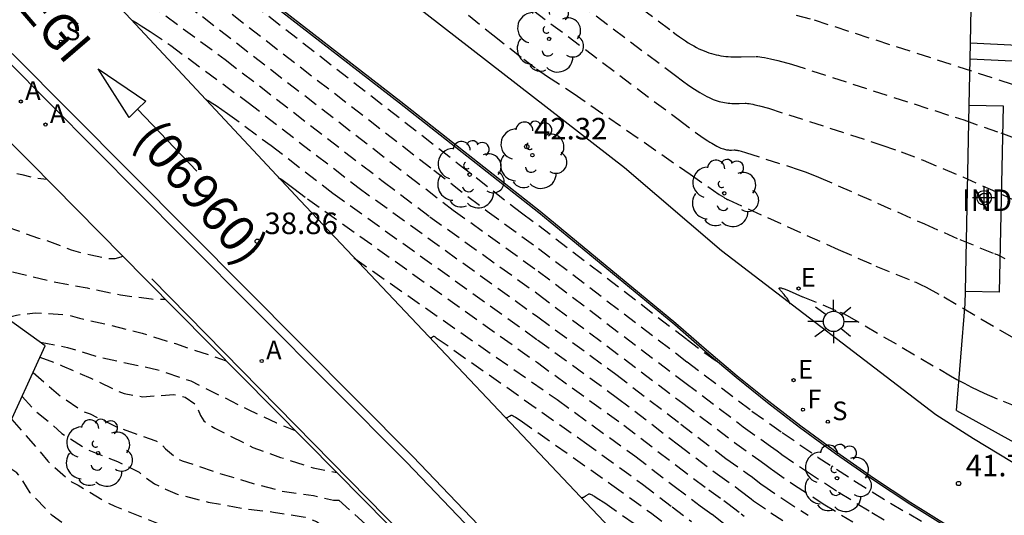
# Model space of a CAD drawing. Units: metres. Extents: x 585194 to 585550, y 4796289 to 4796541.
# Drawn here: x 585433 to 585468, y 4796489 to 4796506 of the extents above; entities that cross this region are included whole.
import ezdxf

# ---------------------------------------------------------------- set-up
doc = ezdxf.new("R2010")
doc.units = ezdxf.units.M
doc.header["$MEASUREMENT"] = 0
doc.linetypes.add('TRAZOS_NORMALES', pattern=[0.75, 0.5, -0.25])
for name, color, linetype in [('020194', 31, 'TRAZOS_NORMALES'), ('020195', 30, 'TRAZOS_NORMALES'), ('020204', 9, 'Continuous'), ('020308', 9, 'Continuous'), ('060106', 9, 'BARANDILLA'), ('060108', 9, 'Continuous'), ('060113', 4, 'Continuous'), ('070101', 9, 'ALAMBRADA'), ('070105', 6, 'Continuous'), ('070108', 9, 'VALLA'), ('080107', 9, 'Continuous'), ('080301', 9, 'Continuous'), ('080302', 9, 'Continuous'), ('080312', 8, 'Continuous'), ('100116', 71, 'Continuous'), ('100202', 3, 'Continuous'), ('200205', 4, 'Continuous'), ('200305', 4, 'Continuous'), ('210204', 9, 'Continuous'), ('210304', 9, 'Continuous'), ('220205', 1, 'Continuous'), ('220207', 9, 'Continuous'), ('220305', 1, 'Continuous'), ('220307', 9, 'Continuous'), ('240204', 9, 'Continuous'), ('240304', 9, 'Continuous'), ('250206', 9, 'Continuous'), ('260101', 9, 'Continuous'), ('Centroides', 1, 'Continuous')]:
    doc.layers.add(name, color=color, linetype=linetype)
doc.styles.add('ARIAL', font='arial.ttf', dxfattribs={"height": 1})
doc.styles.add('ARIALI', font='ariali.ttf', dxfattribs={"height": 1})
doc.styles.add('ROMANS', font='romans__.ttf', dxfattribs={"height": 1})
doc.linetypes.add('ALAMBRADA', pattern='A,1,[203,DONOSTI.shx,S=0.1,R=0,X=0,Y=0],1', length=2)
doc.linetypes.add('BARANDILLA', pattern='A,1,[201,DONOSTI.shx,S=0.1,R=0,X=0,Y=0],1', length=2)
doc.linetypes.add('VALLA', pattern='A,1,[200,DONOSTI.shx,S=0.1,R=0,X=0,Y=0],1', length=2)

# ---------------------------------------------------------------- blocks, each defined once
blk = doc.blocks.new('ARBOL')
blk.add_circle((0, 0), 0.0587)
for centre, radius, start, end in [((-0.28, 0.855), 0.3, 359.2878, 173.6078), ((0.097, 0.97), 0.21, 23.1565, 160.4665), ((0.438, 0.881), 0.24, 301.578, 139.328), ((-0.564, 0.381), 0.532, 92.28, 254.58), ((0.656, 0.288), 0.443, 319.8556, 114.7656), ((-0.091, 0.321), 0.12, 119.14, 310.56), ((0.819, -0.249), 0.383, 235.5275, 62.0275), ((-0.556, -0.339), 0.555, 142.64, 266.54), ((-0.039, -0.384), 0.21, 189.64, 323.88), ((0.299, -0.624), 0.532, 224.67, 0.24), ((-0.301, -0.676), 0.45, 213.78, 295.32)]:
    blk.add_arc(centre, radius, start, end)
blk = doc.blocks.new('ABAS')
blk.add_circle((0, 0), 0.055)
blk = doc.blocks.new('COTAPU')
blk.add_circle((0, 0), 0.075)
blk = doc.blocks.new('SANEA')
blk.add_circle((0, 0), 0.055)
blk = doc.blocks.new('REGALU')
blk.add_circle((0, 0), 0.055)
blk = doc.blocks.new('FAROLA')
for p, q in [((0, 0.355), (0, 0.755)), ((-0.63, 0.51), (-0.255, 0.245)), ((0.605, 0.49), (0.276, 0.223)), ((-0.355, 0), (-0.895, 0)), ((0.355, 0), (0.855, 0)), ((-0.65, -0.52), (-0.255, -0.24)), ((0.585, -0.52), (0.256, -0.246)), ((0, -0.355), (0, -0.755))]:
    blk.add_line(p, q)
blk.add_circle((0, 0), 0.355)
blk = doc.blocks.new('REGELE')
blk.add_circle((0, 0), 0.055)
blk = doc.blocks.new('OPTICA')
blk.add_circle((0, 0), 0.055)
blk = doc.blocks.new('Centroide')
for points in [[(0, -0.402), (0, 0.402)], [(0.402, 0), (-0.402, 0)]]:
    blk.add_lwpolyline(points)
for radius in [0.256, 0.159]:
    blk.add_circle((0, 0), radius)

msp = doc.modelspace()

# ---------------------------------------------------------------- linework, layer by layer
at = {"layer": '020194', "linetype": 'TRAZOS_NORMALES'}
for points, elevation in [([(585428.652, 4796515.617), (585439.032, 4796507.86), (585447.84, 4796501.057), (585449.693, 4796499.627), (585451.484, 4796498.331), (585456.66, 4796494.379), (585458.917, 4796492.668), (585459.972, 4796491.92), (585461.229, 4796491.053), (585462.466, 4796490.249), (585463.744, 4796489.46), (585465.064, 4796488.689)], 41.64), ([(585433.139, 4796511.27), (585439.778, 4796506.402), (585446.959, 4796500.857), (585448.516, 4796499.666), (585451.476, 4796497.535), (585456.585, 4796493.658), (585458.616, 4796492.118), (585459.565, 4796491.445), (585459.801, 4796491.277), (585459.946, 4796491.165), (585459.958, 4796491.156), (585460.817, 4796490.571), (585461.934, 4796489.844), (585463.089, 4796489.132), (585464.281, 4796488.435)], 41.14), ([(585444.945, 4796509.73), (585449.896, 4796505.767), (585450.968, 4796504.919), (585451.41, 4796504.589), (585451.793, 4796504.319), (585452.696, 4796503.734), (585456.763, 4796500.915), (585457.781, 4796500.21), (585457.934, 4796500.11), (585457.976, 4796500.084), (585458.009, 4796500.064), (585458.023, 4796500.056), (585458.036, 4796500.05), (585458.048, 4796500.043), (585458.059, 4796500.038), (585458.079, 4796500.029), (585458.099, 4796500.02), (585461.923, 4796498.292), (585463.234, 4796497.716), (585464.58, 4796497.171), (585464.627, 4796497.152), (585464.677, 4796497.13), (585464.789, 4796497.078), (585464.987, 4796496.979), (585465.602, 4796496.641), (585468.2, 4796495.114)], 42.64), ([(585451.459, 4796509.406), (585456.17, 4796505.866), (585456.283, 4796505.781), (585456.392, 4796505.701), (585456.498, 4796505.627), (585456.601, 4796505.558), (585456.7, 4796505.494), (585456.797, 4796505.435), (585456.892, 4796505.381), (585456.984, 4796505.331), (585457.074, 4796505.285), (585457.163, 4796505.244), (585457.25, 4796505.207), (585457.336, 4796505.173), (585457.42, 4796505.143), (585457.504, 4796505.116), (585457.588, 4796505.093), (585457.671, 4796505.073), (585457.755, 4796505.055), (585457.838, 4796505.041), (585457.922, 4796505.029), (585458.007, 4796505.019), (585458.093, 4796505.011), (585458.18, 4796505.005), (585458.269, 4796505.001), (585458.359, 4796504.999), (585458.546, 4796504.998), (585459.061, 4796505.01), (585459.12, 4796505.01), (585459.188, 4796505.005), (585459.268, 4796504.995), (585459.357, 4796504.98), (585459.458, 4796504.961), (585459.569, 4796504.937), (585459.824, 4796504.876), (585460.292, 4796504.748), (585466.293, 4796502.803), (585467.589, 4796502.355), (585468.501, 4796502.012)], 44.14), ([(585434.745, 4796509.033), (585434.818, 4796508.992), (585435.014, 4796508.878), (585435.22, 4796508.753), (585435.666, 4796508.468), (585436.697, 4796507.762), (585440.574, 4796504.906), (585446.078, 4796500.658), (585447.703, 4796499.434), (585451.468, 4796496.74), (585456.511, 4796492.937), (585458.315, 4796491.569), (585459.158, 4796490.971), (585459.365, 4796490.822), (585459.596, 4796490.645), (585459.633, 4796490.617), (585460.405, 4796490.089), (585461.403, 4796489.44), (585462.434, 4796488.804)], 40.64), ([(585451.089, 4796508.232), (585456.258, 4796504.347), (585456.499, 4796504.166), (585456.718, 4796504.009), (585456.919, 4796503.873), (585457.012, 4796503.813), (585457.102, 4796503.758), (585457.188, 4796503.708), (585457.271, 4796503.662), (585457.35, 4796503.621), (585457.426, 4796503.583), (585457.5, 4796503.55), (585457.572, 4796503.52), (585457.641, 4796503.494), (585457.709, 4796503.471), (585457.774, 4796503.451), (585457.839, 4796503.434), (585457.903, 4796503.419), (585457.965, 4796503.407), (585458.028, 4796503.398), (585458.09, 4796503.39), (585458.152, 4796503.385), (585458.214, 4796503.381), (585458.277, 4796503.379), (585458.341, 4796503.378), (585458.473, 4796503.378), (585458.683, 4796503.384), (585458.721, 4796503.384), (585458.767, 4796503.38), (585458.819, 4796503.374), (585458.878, 4796503.364), (585458.944, 4796503.352), (585459.017, 4796503.336), (585459.185, 4796503.296), (585459.493, 4796503.211), (585463.445, 4796501.931), (585464.11, 4796501.699), (585464.88, 4796501.406), (585466.262, 4796500.821), (585468.033, 4796500.026)], 43.64), ([(585450.719, 4796507.057), (585456.345, 4796502.829), (585456.941, 4796502.383), (585457.22, 4796502.186), (585457.378, 4796502.081), (585457.45, 4796502.035), (585457.517, 4796501.994), (585457.58, 4796501.957), (585457.639, 4796501.924), (585457.694, 4796501.894), (585457.746, 4796501.868), (585457.794, 4796501.846), (585457.84, 4796501.827), (585457.883, 4796501.81), (585457.924, 4796501.796), (585457.962, 4796501.785), (585457.999, 4796501.776), (585458.035, 4796501.769), (585458.07, 4796501.764), (585458.103, 4796501.76), (585458.137, 4796501.757), (585458.169, 4796501.756), (585458.202, 4796501.756), (585458.304, 4796501.758), (585458.323, 4796501.758), (585458.345, 4796501.756), (585458.37, 4796501.753), (585458.398, 4796501.749), (585458.43, 4796501.742), (585458.465, 4796501.735), (585458.546, 4796501.715), (585458.694, 4796501.675), (585460.596, 4796501.058), (585460.81, 4796500.983), (585461.24, 4796500.816), (585464.923, 4796499.184), (585466.163, 4796498.638), (585467.369, 4796498.149), (585467.411, 4796498.132), (585467.455, 4796498.113), (585467.554, 4796498.067), (585467.729, 4796497.979)], 43.14), ([(585437.318, 4796506.28), (585437.37, 4796506.251), (585437.506, 4796506.172), (585437.649, 4796506.085), (585437.959, 4796505.887), (585438.675, 4796505.396), (585441.371, 4796503.411), (585445.196, 4796500.458), (585451.46, 4796495.944), (585454.177, 4796493.948), (585456.437, 4796492.215), (585458.014, 4796491.019), (585458.752, 4796490.496), (585458.938, 4796490.362), (585459.245, 4796490.124), (585459.302, 4796490.081), (585459.992, 4796489.607), (585460.871, 4796489.036)], 40.14), ([(585442.413, 4796500.799), (585442.415, 4796500.799), (585442.428, 4796500.793), (585442.442, 4796500.786), (585442.457, 4796500.778), (585442.473, 4796500.769), (585442.489, 4796500.76), (585442.507, 4796500.749), (585442.545, 4796500.725), (585442.633, 4796500.664), (585442.964, 4796500.421), (585443.434, 4796500.058), (585451.444, 4796494.353), (585454.452, 4796492.173), (585456.288, 4796490.773), (585457.413, 4796489.92), (585457.938, 4796489.547), (585458.076, 4796489.446), (585458.543, 4796489.084), (585458.649, 4796489.003)], 39.14), ([(585445.055, 4796497.994), (585445.059, 4796497.993), (585445.084, 4796497.977), (585452.13, 4796493.064), (585454.835, 4796491.103), (585456.214, 4796490.051), (585457.112, 4796489.37), (585457.531, 4796489.073), (585458.192, 4796488.563)], 38.64), ([(585447.707, 4796495.213), (585447.713, 4796495.214), (585447.731, 4796495.218), (585447.748, 4796495.224), (585447.764, 4796495.232), (585447.78, 4796495.241), (585447.792, 4796495.248), (585447.829, 4796495.274), (585447.837, 4796495.273), (585447.856, 4796495.263), (585447.885, 4796495.247), (585447.925, 4796495.222), (585453.086, 4796491.582), (585455.109, 4796490.117), (585456.139, 4796489.33), (585456.811, 4796488.821)], 38.14), ([(585450.338, 4796492.429), (585450.345, 4796492.43), (585450.364, 4796492.434), (585450.382, 4796492.439), (585450.399, 4796492.446), (585450.416, 4796492.454), (585450.434, 4796492.463), (585450.442, 4796492.468), (585450.451, 4796492.473), (585450.469, 4796492.485), (585450.528, 4796492.525), (585450.536, 4796492.527), (585450.551, 4796492.522), (585450.573, 4796492.513), (585450.602, 4796492.498), (585450.637, 4796492.478), (585450.68, 4796492.453), (585450.848, 4796492.346), (585454.042, 4796490.101), (585455.382, 4796489.13), (585456.065, 4796488.609)], 37.64)]:
    msp.add_lwpolyline(points, dxfattribs=dict(at, elevation=elevation))
at = {"layer": '020194', "linetype": 'TRAZOS_NORMALES', "flags": 128}
for points, elevation in [([(585466.502, 4796504.102), (585466.502, 4796504.102)], 44.14), ([(585437.008, 4796498.058), (585436.941, 4796498.029), (585436.729, 4796497.973), (585436.515, 4796497.973), (585436.295, 4796498.009), (585435.887, 4796498.093), (585435.219, 4796498.267), (585434.329, 4796498.615), (585434.079, 4796498.679), (585430.831, 4796499.835), (585428.859, 4796500.135), (585427.745, 4796500.431), (585427.55, 4796500.503), (585427.34, 4796500.611), (585427.164, 4796500.723), (585426.966, 4796500.811), (585426.602, 4796500.853), (585426.166, 4796500.819), (585425.742, 4796500.881), (585425.072, 4796501.077), (585424.03, 4796501.301), (585422.862, 4796501.617), (585421.74, 4796501.883), (585419.71, 4796502.219), (585418.508, 4796502.293), (585417.352, 4796502.275), (585416.336, 4796502.167), (585415.346, 4796501.973), (585414.178, 4796501.651), (585413.08, 4796501.203), (585411.53, 4796500.005), (585409.382, 4796498.205), (585408.67, 4796497.481), (585407.756, 4796496.671), (585404.166, 4796493.123), (585400.612, 4796489.817), (585400.309, 4796489.454), (585399.988, 4796489.113), (585395.262, 4796484.862), (585394.944, 4796484.53), (585394.625, 4796484.248), (585392.292, 4796481.938), (585390.582, 4796480.077), (585388.435, 4796478.093), (585387.698, 4796477.527), (585387.369, 4796477.236), (585384.623, 4796475.289), (585381.681, 4796473.585), (585380.38, 4796473.052), (585379.951, 4796472.898), (585379.537, 4796472.712), (585378.657, 4796472.39), (585375.997, 4796471.227), (585375.081, 4796470.961), (585372.274, 4796470.292), (585371.607, 4796470.026), (585371.183, 4796469.818), (585370.457, 4796469.403), (585370.057, 4796469.123), (585369.641, 4796468.874), (585369.216, 4796468.653), (585368.826, 4796468.366), (585368.381, 4796468.196), (585367.95, 4796467.968), (585367.493, 4796467.798), (585364.042, 4796466.142), (585363.6, 4796465.993), (585360.766, 4796465.369), (585359.211, 4796465.135), (585350.783, 4796464.566), (585348.336, 4796464.49), (585340.441, 4796464.359), (585337.51, 4796464.274), (585335.017, 4796464.292), (585331.231, 4796464.236), (585323.221, 4796463.942), (585317.763, 4796463.237), (585310.655, 4796462.182), (585310.172, 4796462.097), (585309.683, 4796462.042), (585300.265, 4796461.288), (585299.188, 4796461.19), (585297.915, 4796460.994), (585293.117, 4796460.7), (585283.816, 4796460.406), (585281.76, 4796460.21), (585275.69, 4796459.916), (585268.933, 4796459.231), (585260.415, 4796457.859), (585253.464, 4796456.979), (585249.743, 4796456.489), (585247.002, 4796456.097), (585237.79, 4796454.441), (585233.436, 4796453.635), (585230.597, 4796453.354), (585229.476, 4796453.194), (585225.119, 4796452.746), (585229.431, 4796451.365), (585229.513, 4796451.225), (585229.569, 4796450.889), (585229.529, 4796450.503), (585229.238, 4796450.046), (585223.272, 4796444.605), (585217.579, 4796438.821), (585210.267, 4796430.269), (585206.58, 4796429.124), (585206.704, 4796428.876), (585212.147, 4796428.837), (585216.699, 4796429.069), (585222.464, 4796429.078), (585223.396, 4796428.943), (585226.81, 4796428.98), (585231.387, 4796428.93), (585237.807, 4796429.053), (585240.782, 4796429.061), (585243.752, 4796428.878), (585249.167, 4796428.414), (585251.578, 4796428.147), (585256.476, 4796427.751), (585257.964, 4796427.861), (585261.921, 4796427.788), (585265.319, 4796428.147), (585270.276, 4796428.022), (585272.26, 4796428.032), (585275.187, 4796427.873), (585282.525, 4796427.278), (585285.434, 4796426.868), (585292.866, 4796425.996), (585303.286, 4796425.088), (585303.78, 4796425.014), (585311.207, 4796424.087), (585317.041, 4796422.991), (585321.426, 4796422.385), (585327.208, 4796420.995), (585331.045, 4796420.104), (585339.5, 4796417.262), (585351.431, 4796413.791), (585353.783, 4796413.042), (585355.585, 4796412.207), (585361.726, 4796410.349), (585368.03, 4796408.181), (585368.935, 4796407.815), (585369.987, 4796407.361), (585371.727, 4796406.687), (585372.859, 4796406.289), (585373.859, 4796406.009), (585374.979, 4796405.633), (585377.219, 4796404.798), (585378.283, 4796404.458), (585379.165, 4796404.274), (585380.307, 4796403.922), (585383.763, 4796402.912), (585384.863, 4796402.538), (585385.921, 4796402.148), (585386.903, 4796401.566), (585387.78, 4796400.796), (585387.893, 4796400.671)], 39.14), ([(585430.975, 4796498.057), (585434.563, 4796497.175), (585435.767, 4796496.953), (585436.925, 4796496.715), (585438.003, 4796496.569), (585438.489, 4796496.559)], 38.64), ([(585432.94, 4796495.918), (585433.303, 4796496.009), (585433.957, 4796496.091), (585435.061, 4796496.023), (585435.499, 4796495.903), (585436.501, 4796495.675), (585437.681, 4796495.379), (585438.835, 4796495.015), (585440.606, 4796494.418)], 38.14), ([(585434.133, 4796495.062), (585435.081, 4796494.883), (585436.165, 4796494.553), (585438.229, 4796494.103), (585439.379, 4796493.715), (585441.371, 4796492.719), (585442.361, 4796492.255), (585443.013, 4796491.985)], 37.64), ([(585433.879, 4796494.015), (585434.767, 4796493.239), (585435.607, 4796492.663), (585435.863, 4796492.567), (585436.839, 4796492.095), (585438.159, 4796491.631), (585438.335, 4796491.519), (585438.495, 4796491.351), (585438.887, 4796491.023), (585439.071, 4796490.935), (585440.367, 4796490.503), (585441.575, 4796490.135), (585442.559, 4796489.879), (585443.647, 4796489.727), (585444.343, 4796489.567), (585444.535, 4796489.567)], 36.64), ([(585433.499, 4796493.174), (585433.949, 4796492.685), (585434.543, 4796492.205), (585434.883, 4796491.881), (585435.763, 4796491.329), (585436.815, 4796490.913), (585437.577, 4796490.539), (585437.743, 4796490.389), (585438.109, 4796490.137), (585438.493, 4796489.949), (585438.895, 4796489.775), (585439.977, 4796489.499), (585441.147, 4796489.279), (585442.251, 4796489.149), (585443.357, 4796488.975), (585443.755, 4796488.819), (585443.852, 4796488.745)], 36.14), ([(585433.138, 4796492.378), (585434.075, 4796491.303), (585434.389, 4796490.917), (585435.217, 4796490.197), (585435.445, 4796490.081), (585436.323, 4796489.555), (585436.729, 4796489.349), (585437.769, 4796488.943), (585438.657, 4796488.569), (585439.797, 4796488.271), (585440.909, 4796488.155), (585441.999, 4796488.123), (585443.071, 4796488.173), (585443.26, 4796488.04), (585444.589, 4796486.894)], 35.64), ([(585441.947, 4796486.466), (585441.541, 4796486.747), (585441.323, 4796486.835), (585439.187, 4796487.293), (585437.007, 4796487.793), (585435.989, 4796488.221), (585434.943, 4796488.747), (585434.549, 4796489.027), (585433.781, 4796489.813), (585433.443, 4796490.355), (585433.313, 4796490.521), (585433.137, 4796490.637), (585432.077, 4796490.687), (585430.947, 4796490.637), (585429.737, 4796490.525), (585428.633, 4796490.475), (585427.485, 4796490.379), (585426.357, 4796490.249), (585426.153, 4796490.259), (585425.521, 4796490.399), (585424.227, 4796490.825), (585423.597, 4796490.925), (585422.473, 4796490.985), (585421.391, 4796490.887), (585421.131, 4796490.833), (585420.477, 4796490.571), (585419.486, 4796490.051), (585418.52, 4796489.435), (585417.428, 4796488.899), (585414.662, 4796487.278), (585413.916, 4796486.694), (585409.782, 4796484.057), (585408.996, 4796483.471), (585407.515, 4796482.254), (585405.456, 4796480.869), (585402.696, 4796478.854), (585400.084, 4796476.585), (585399.766, 4796476.265), (585397.939, 4796474.663), (585394.325, 4796470.694), (585393.985, 4796470.379), (585393.585, 4796470.155), (585392.877, 4796469.572), (585388.627, 4796466.304), (585388.263, 4796466.045), (585387.903, 4796465.756), (585385.126, 4796463.876), (585382.968, 4796461.967), (585381.052, 4796460.801), (585380.677, 4796460.537), (585379.372, 4796459.867), (585377.542, 4796459.169), (585376.104, 4796458.796), (585375.144, 4796458.589), (585365.319, 4796457.641), (585361.103, 4796457.617), (585351.232, 4796457.466), (585344.328, 4796456.986), (585340.368, 4796456.914), (585336.72, 4796456.482), (585328.496, 4796455.466), (585322.089, 4796454.578), (585315.401, 4796453.474), (585315.065, 4796452.924), (585315.777, 4796452.29), (585316.569, 4796452.178), (585321.968, 4796451.69), (585326.832, 4796451.226), (585329.192, 4796450.938), (585329.632, 4796450.578), (585329.656, 4796450.242), (585329.542, 4796449.331), (585327.624, 4796448.722), (585325.016, 4796446.514), (585322.168, 4796444.427), (585317.832, 4796440.291), (585314.024, 4796436.947), (585309.32, 4796433.547), (585306.368, 4796431.347), (585303.976, 4796429.955), (585299.738, 4796429.26)], 35.14), ([(585444.535, 4796489.567), (585446.237, 4796488.027), (585447.081, 4796487.423), (585447.439, 4796487.147), (585448.359, 4796486.245), (585449.612, 4796485.295)], 36.64)]:
    msp.add_lwpolyline(points, dxfattribs=dict(at, elevation=elevation))
at = {"layer": '020195', "linetype": 'TRAZOS_NORMALES'}
for points, elevation in [([(585431.512, 4796514.441), (585431.515, 4796514.437), (585431.524, 4796514.426), (585431.537, 4796514.415), (585431.545, 4796514.408), (585431.553, 4796514.402), (585431.562, 4796514.395), (585431.583, 4796514.38), (585431.694, 4796514.309), (585431.73, 4796514.285), (585431.757, 4796514.267), (585431.781, 4796514.249), (585431.818, 4796514.22), (585431.904, 4796514.148), (585439.723, 4796508.257), (585448.721, 4796501.257), (585450.891, 4796499.566), (585451.492, 4796499.126), (585456.658, 4796495.159), (585457.312, 4796494.667), (585457.597, 4796494.466), (585457.691, 4796494.403)], 42.14), ([(585460.463, 4796506.456), (585461.091, 4796506.285), (585469.142, 4796503.675)], 44.64), ([(585439.892, 4796503.526), (585439.921, 4796503.51), (585439.997, 4796503.466), (585440.078, 4796503.417), (585440.252, 4796503.306), (585440.654, 4796503.03), (585442.167, 4796501.916), (585444.315, 4796500.258), (585451.452, 4796495.148), (585454.24, 4796493.117), (585456.362, 4796491.494), (585457.714, 4796490.47), (585458.345, 4796490.022), (585458.507, 4796489.904), (585458.894, 4796489.604), (585458.975, 4796489.543), (585459.58, 4796489.126), (585460.34, 4796488.632)], 39.64), ([(585460.249, 4796496.395), (585460.243, 4796496.411), (585460.231, 4796496.441), (585460.217, 4796496.471), (585460.201, 4796496.501), (585460.183, 4796496.532), (585460.163, 4796496.563), (585460.141, 4796496.594), (585460.117, 4796496.625), (585460.092, 4796496.658), (585460.037, 4796496.725), (585459.911, 4796496.87), (585459.896, 4796496.887), (585459.884, 4796496.903), (585459.875, 4796496.916), (585459.869, 4796496.928), (585459.865, 4796496.946), (585459.873, 4796496.956), (585459.891, 4796496.959), (585459.904, 4796496.958), (585459.92, 4796496.956), (585459.939, 4796496.952), (585459.96, 4796496.946), (585459.984, 4796496.939), (585460.01, 4796496.93), (585460.07, 4796496.908), (585460.219, 4796496.848), (585460.688, 4796496.644), (585461.988, 4796496.115), (585462.022, 4796496.101), (585462.061, 4796496.084), (585462.105, 4796496.063), (585462.209, 4796496.01), (585465.831, 4796493.897), (585466.06, 4796493.766), (585466.305, 4796493.634), (585466.569, 4796493.5), (585467.003, 4796493.294), (585467.664, 4796493.006), (585469.089, 4796492.44)], 42.14), ([(585452.972, 4796489.645), (585452.977, 4796489.646), (585452.99, 4796489.648), (585453.002, 4796489.651), (585453.015, 4796489.655), (585453.027, 4796489.659), (585453.039, 4796489.663), (585453.051, 4796489.668), (585453.063, 4796489.673), (585453.074, 4796489.679), (585453.086, 4796489.685), (585453.098, 4796489.691), (585453.11, 4796489.698), (585453.122, 4796489.705), (585453.146, 4796489.721), (585453.226, 4796489.777), (585453.235, 4796489.78), (585453.246, 4796489.781), (585453.261, 4796489.779), (585453.278, 4796489.775), (585453.299, 4796489.767), (585453.323, 4796489.757), (585453.35, 4796489.744), (585453.38, 4796489.728), (585453.413, 4796489.71), (585453.45, 4796489.689), (585453.532, 4796489.638), (585453.797, 4796489.465), (585454.998, 4796488.62)], 37.14)]:
    msp.add_lwpolyline(points, dxfattribs=dict(at, elevation=elevation))
at = {"layer": '020195', "linetype": 'TRAZOS_NORMALES', "flags": 128}
for points, elevation in [([(585385.06, 4796477.106), (585385.942, 4796477.764), (585386.934, 4796478.38), (585387.886, 4796479.084), (585388.75, 4796479.876), (585389.622, 4796480.644), (585390.446, 4796481.516), (585391.27, 4796482.444), (585392.782, 4796483.916), (585394.31, 4796485.7), (585395.198, 4796486.636), (585396.062, 4796487.396), (585396.902, 4796488.22), (585397.486, 4796488.676), (585398.422, 4796489.356), (585399.078, 4796490.012), (585399.694, 4796490.804), (585400.43, 4796491.62), (585401.118, 4796492.427), (585401.742, 4796493.219), (585402.31, 4796494.051), (585403.03, 4796495.027), (585403.822, 4796495.979), (585404.558, 4796496.715), (585405.71, 4796497.915), (585406.422, 4796498.779), (585407.222, 4796499.427), (585408.838, 4796500.971), (585409.582, 4796501.603), (585410.614, 4796502.211), (585411.47, 4796502.643), (585412.462, 4796503.043), (585413.566, 4796503.347), (585414.718, 4796503.507), (585416.95, 4796503.507), (585417.958, 4796503.523), (585420.054, 4796503.435), (585421.222, 4796503.355), (585422.43, 4796503.115), (585424.83, 4796502.531), (585425.926, 4796502.291), (585427.11, 4796502.067), (585428.27, 4796501.955), (585429.269, 4796501.947), (585429.493, 4796501.899), (585429.669, 4796501.795), (585429.877, 4796501.707), (585431.173, 4796501.291), (585431.877, 4796501.115), (585433.045, 4796500.979), (585433.485, 4796500.907), (585433.901, 4796500.795), (585434.363, 4796500.737)], 39.64), ([(585434.12, 4796494.545), (585434.895, 4796494.247), (585435.897, 4796493.811), (585436.845, 4796493.353), (585437.053, 4796493.277), (585437.695, 4796493.163), (585438.781, 4796493.243), (585439.177, 4796493.151), (585439.531, 4796492.903), (585439.625, 4796492.725), (585439.709, 4796492.513), (585439.831, 4796492.329), (585440.015, 4796492.191), (585440.209, 4796492.075), (585441.529, 4796491.401), (585442.503, 4796491.051), (585443.641, 4796490.687), (585444.459, 4796490.523)], 37.14)]:
    msp.add_lwpolyline(points, dxfattribs=dict(at, elevation=elevation))
at = {"layer": '060106', "flags": 128}
for points in [[(585432.494, 4796513.889), (585437.409, 4796510.446), (585442.216, 4796506.907), (585446.684, 4796503.447), (585451.539, 4796499.622), (585456.272, 4796495.728), (585457.331, 4796494.798), (585458.407, 4796493.893), (585459.503, 4796493.012), (585460.618, 4796492.155), (585461.874, 4796491.235), (585463.153, 4796490.345), (585464.452, 4796489.487), (585465.772, 4796488.661), (585466.837, 4796488.043), (585467.916, 4796487.45), (585469.009, 4796486.883), (585470.115, 4796486.34), (585471.234, 4796485.823), (585474.031, 4796484.496), (585476.858, 4796483.239), (585478.167, 4796482.742), (585479.489, 4796482.278), (585480.822, 4796481.847), (585482.167, 4796481.449), (585483.989, 4796480.919), (585485.822, 4796480.427), (585487.665, 4796479.974), (585490.155, 4796479.388), (585492.17, 4796478.998)], [(585449.903, 4796485.166), (585438.016, 4796497.27)]]:
    msp.add_lwpolyline(points, dxfattribs=at)
at = {"layer": '060108'}
msp.add_lwpolyline([(585486.69, 4796449.15), (585486.613, 4796449.302), (585486.506, 4796449.472), (585486.384, 4796449.631), (585486.247, 4796449.777), (585485.484, 4796450.437), (585483.271, 4796452.494), (585481.144, 4796454.575), (585479.1, 4796456.757), (585473.646, 4796462.664), (585466.186, 4796470.708), (585446.886, 4796490.881), (585439.116, 4796498.692), (585432.943, 4796504.904), (585431.235, 4796506.746), (585429.56, 4796508.576), (585428.931, 4796509.327), (585421.699, 4796517.653), (585420.942, 4796518.563), (585420.191, 4796519.501), (585419.469, 4796520.462), (585418.924, 4796521.236)], dxfattribs=at)
at = {"layer": '060113', "flags": 128}
msp.add_lwpolyline([(585433.156, 4796505.115), (585439.329, 4796498.904), (585447.103, 4796491.088), (585466.406, 4796470.912)], dxfattribs=at)
at = {"layer": '070101'}
msp.add_lwpolyline([(585466.047, 4796492.688), (585472.19, 4796489.295), (585480.492, 4796486.675), (585488.032, 4796484.437), (585488.173, 4796488.15), (585488.233, 4796492.43), (585488.381, 4796498.751), (585488.488, 4796502.317)], dxfattribs=at)
at = {"layer": '070105', "flags": 128}
for points in [[(585476.852, 4796504.972), (585471.669, 4796505.225), (585466.531, 4796505.474)], [(585466.52, 4796504.938), (585471.643, 4796504.694), (585476.825, 4796504.447)], [(585432.854, 4796491.752), (585434.3, 4796494.942), (585431.133, 4796497.214)]]:
    msp.add_lwpolyline(points, dxfattribs=at)
at = {"layer": '070108', "flags": 128}
for points in [[(585466.531, 4796505.474), (585466.582, 4796507.92)], [(585466.52, 4796504.938), (585466.531, 4796505.474)], [(585466.486, 4796503.324), (585466.52, 4796504.938)], [(585466.351, 4796496.831), (585466.486, 4796503.324)], [(585466.047, 4796492.688), (585466.342, 4796496.405), (585466.351, 4796496.831)]]:
    msp.add_lwpolyline(points, dxfattribs=at)
at = {"layer": '080107', "flags": 128}
msp.add_lwpolyline([(585466.486, 4796503.324), (585467.663, 4796503.299), (585467.528, 4796496.806), (585466.351, 4796496.831)], dxfattribs=at).dxf.unprotected_set("ltscale", 0)
at = {"layer": '100116', "flags": 128}
for points in [[(585488.685, 4796488.132), (585488.741, 4796482.826), (585484.885, 4796483.811), (585483.407, 4796484.22), (585481.94, 4796484.668), (585480.484, 4796485.152), (585479.042, 4796485.673), (585477.726, 4796486.185), (585476.423, 4796486.728), (585475.132, 4796487.302), (585473.856, 4796487.905), (585471.572, 4796488.994), (585469.315, 4796490.136), (585467.963, 4796490.9), (585466.632, 4796491.7), (585465.323, 4796492.535), (585457.862, 4796498.246), (585454.484, 4796501.136), (585441.198, 4796511.442), (585435.934, 4796515.065), (585428.714, 4796519.505), (585427.227, 4796522.472)], [(585449.786, 4796485.116), (585447.995, 4796486.951), (585444.466, 4796490.516), (585437.795, 4796497.26), (585433.798, 4796501.309), (585430.82, 4796504.293), (585428.375, 4796506.985), (585426.832, 4796508.678), (585422.719, 4796513.442), (585420.115, 4796516.39)], [(585428.576, 4796515.632), (585443.187, 4796500.002), (585455.589, 4796486.882), (585455.919, 4796487.192), (585456.958, 4796486.06), (585456.63, 4796485.78), (585471.584, 4796470.29)]]:
    msp.add_lwpolyline(points, dxfattribs=at)
at = {"layer": '100116'}
msp.add_lwpolyline([(585465.736, 4796488.601), (585464.415, 4796489.428), (585463.114, 4796490.287), (585461.834, 4796491.178), (585460.576, 4796492.099), (585459.46, 4796492.957), (585458.363, 4796493.839), (585457.285, 4796494.745), (585456.228, 4796495.674), (585451.496, 4796499.567), (585446.641, 4796503.392), (585442.174, 4796506.851), (585437.368, 4796510.389), (585432.228, 4796513.984)], dxfattribs=at)
at = {"layer": '260101'}
for points in [[(585437.517, 4796503.178), (585437.228, 4796502.893), (585436.143, 4796504.583), (585437.806, 4796503.462), (585437.517, 4796503.178)], [(585437.517, 4796503.178), (585437.517, 4796503.178)], [(585437.517, 4796503.178), (585439.588, 4796501.021)]]:
    msp.add_lwpolyline(points, dxfattribs=at)

# ---------------------------------------------------------------- block references
at = {"layer": '020204'}
for p in [(585451.077, 4796501.875, 42.317), (585441.689, 4796498.579, 38.862), (585466.116, 4796490.144, 41.784)]:
    msp.add_blockref('COTAPU', p, dxfattribs=at)
at = {"layer": '100202'}
for p in [(585451.853, 4796505.628), (585457.953, 4796500.249)]:
    msp.add_blockref('ARBOL', p, dxfattribs=at)
at = {"layer": '100202', "rotation": 359.9987685839998}
for p in [(585451.272, 4796501.577), (585449.086, 4796500.899), (585436.146, 4796491.205), (585461.881, 4796490.325)]:
    msp.add_blockref('ARBOL', p, dxfattribs=at)
at = {"layer": '200205'}
for p in [(585433.453, 4796503.446, 39.963), (585434.312, 4796502.643, 39.835), (585441.843, 4796494.411, 38.577)]:
    msp.add_blockref('ABAS', p, dxfattribs=at)
at = {"layer": '210204'}
for p in [(585434.846, 4796505.527, 40.04), (585461.563, 4796492.295, 41.95)]:
    msp.add_blockref('SANEA', p, dxfattribs=at)
at = {"layer": '220205'}
msp.add_blockref('REGELE', (585460.368, 4796493.741, 41.954), dxfattribs=at)
at = {"layer": '220207'}
msp.add_blockref('REGALU', (585460.542, 4796496.934, 42.199), dxfattribs=at)
at = {"layer": '240204'}
msp.add_blockref('OPTICA', (585460.695, 4796492.712, 41.955), dxfattribs=at)
at = {"layer": '250206'}
msp.add_blockref('FAROLA', (585461.763, 4796495.788), dxfattribs=at)
at = {"layer": 'Centroides', "rotation": 359.9987685839998}
msp.add_blockref('Centroide', (585467.005, 4796500.093), dxfattribs=at)

# ---------------------------------------------------------------- texts
at = {"layer": '020308', "style": 'ARIAL'}
for s, p in [('42.32', (585451.327, 4796502.125)), ('38.86', (585441.939, 4796498.829)), ('41.78', (585466.366, 4796490.394))]:
    msp.add_text(s, height=0.75, dxfattribs=at).set_placement(p)
at = {"layer": '080301', "style": 'ARIAL'}
msp.add_text('IND', height=0.75, rotation=359.9988, dxfattribs=at).set_placement((585466.235, 4796499.633))
at = {"layer": '080302', "style": 'ARIAL'}
msp.add_text('(06960)', height=1.25, rotation=311, dxfattribs=at).set_placement((585437.331, 4796502.099))
at = {"layer": '080312', "style": 'ARIALI'}
msp.add_text('CAMINO DE ZANDARDEGI', height=1.25, rotation=310.6267, dxfattribs=at).set_placement((585422.099, 4796519.782))
at = {"layer": '200305', "style": 'ROMANS'}
for p in [(585433.606, 4796503.502), (585434.466, 4796502.699), (585441.997, 4796494.467)]:
    msp.add_text('A', height=0.65, dxfattribs=at).set_placement(p)
at = {"layer": '210304', "style": 'ROMANS'}
for p in [(585434.999, 4796505.58), (585461.716, 4796492.348)]:
    msp.add_text('S', height=0.65, dxfattribs=at).set_placement(p)
at = {"layer": '220305', "style": 'ROMANS'}
msp.add_text('E', height=0.65, dxfattribs=at).set_placement((585460.521, 4796493.794))
at = {"layer": '220307', "style": 'ROMANS'}
msp.add_text('E', height=0.65, dxfattribs=at).set_placement((585460.615, 4796496.995))
at = {"layer": '240304', "style": 'ROMANS'}
msp.add_text('F', height=0.65, dxfattribs=at).set_placement((585460.848, 4796492.765))

doc.saveas('drawing.dxf')
